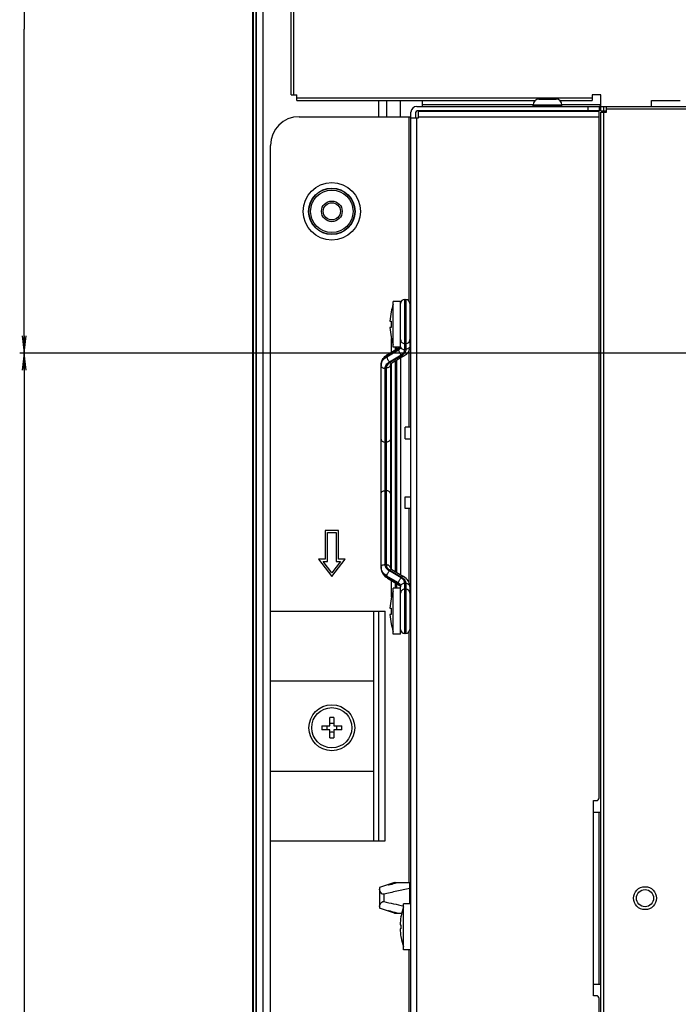
# Model space of a CAD drawing. Units: millimetres. Extents: x 0 to 2800, y 0 to 1500.
# Drawn here: x 1635 to 1749, y 862 to 1034 of the extents above; entities that cross this region are included whole.
import ezdxf

# ---------------------------------------------------------------- set-up
doc = ezdxf.new("R2010")
doc.units = ezdxf.units.MM
doc.header["$LTSCALE"] = 154
doc.layers.get('0').update_dxf_attribs({"linetype": 'CONTINUOUS'})
for name, color, linetype in [('02___PRT_ALL_AXES', 7, 'CONTINUOUS'), ('0_LAYER', 7, 'CONTINUOUS'), ('3_ALL_AXES', 7, 'CONTINUOUS'), ('7_ALL_FEATURES', 7, 'CONTINUOUS'), ('DEF_DRAFT_DIM', 7, 'CONTINUOUS')]:
    doc.layers.add(name, color=color, linetype=linetype)
doc.styles.get("Standard").update_dxf_attribs({"font": 'txt', "width": 0.8})
doc.dimstyles.new('DIMSTYLE_1', dxfattribs={"dimtxt": 12, "dimasz": 3, "dimexe": 0.8, "dimexo": 0.2, "dimgap": 3, "dimtad": 1, "dimdsep": 46, "dimtxsty": 'Standard', "dimblk": 'OPEN', "dimblk1": 'OPEN', "dimblk2": 'OPEN', "dimcen": 0.09, "dimadec": 0, "dimazin": 0, "dimtp": 0.1, "dimtm": 0.1, "dimtfac": 1, "dimtofl": 0, "dimtmove": 0, "dimatfit": 3, "dimldrblk": 'OPEN', "dimfxl": 0, "dimtolj": 1, "dimarcsym": 0})

# ---------------------------------------------------------------- blocks, each defined once
blk = doc.blocks.new('_OPEN')
at = {"color": 0, "linetype": 'ByBlock'}
for p, q in [((0, 0), (-1, 0.117)), ((-1, -0.117), (0, 0)), ((-1, 0), (0, 0))]:
    blk.add_line(p, q, dxfattribs=at)
blk = doc.blocks.new('*D8')
at = {"layer": 'DEF_DRAFT_DIM', "color": 2, "linetype": 'Continuous'}
for p, q in [((1675.18, 1083.83), (1675.18, 1121.28)), ((1921.53, 975.93), (1921.53, 1121.28)), ((1675.18, 1120.48), (1798.36, 1120.48)), ((1921.53, 1120.48), (1798.36, 1120.48))]:
    blk.add_line(p, q, dxfattribs=at)
at = {"layer": 'DEF_DRAFT_DIM', "color": 2, "linetype": 'Continuous', "xscale": 3, "yscale": 3, "zscale": 3, "rotation": 180}
blk.add_blockref('_OPEN', (1675.18, 1120.48), dxfattribs=at)
at = {"layer": 'DEF_DRAFT_DIM', "color": 2, "linetype": 'Continuous', "xscale": 3, "yscale": 3, "zscale": 3}
blk.add_blockref('_OPEN', (1921.53, 1120.48), dxfattribs=at)
blk = doc.blocks.new('*D11')
at = {"layer": 'DEF_DRAFT_DIM', "color": 2, "linetype": 'Continuous'}
for p, q in [((1921.33, 975.73), (1634.52, 975.73)), ((1635.32, 975.73), (1635.32, 775.73)), ((1635.32, 575.73), (1635.32, 775.73)), ((1921.33, 575.73), (1634.52, 575.73))]:
    blk.add_line(p, q, dxfattribs=at)
at = {"layer": 'DEF_DRAFT_DIM', "color": 2, "linetype": 'Continuous', "xscale": 3, "yscale": 3, "zscale": 3}
for p, rotation in [((1635.32, 975.73), 90), ((1635.32, 575.73), 270)]:
    blk.add_blockref('_OPEN', p, dxfattribs=dict(at, rotation=rotation))
blk = doc.blocks.new('*D17')
at = {"layer": 'DEF_DRAFT_DIM', "color": 2, "linetype": 'Continuous'}
for p, q in [((1679.98, 1088.63), (1634.52, 1088.63)), ((1635.32, 1088.63), (1635.32, 1032.18)), ((1635.32, 975.73), (1635.32, 1032.18)), ((1921.33, 975.73), (1634.52, 975.73))]:
    blk.add_line(p, q, dxfattribs=at)
at = {"layer": 'DEF_DRAFT_DIM', "color": 2, "linetype": 'Continuous', "xscale": 3, "yscale": 3, "zscale": 3}
for p, rotation in [((1635.32, 1088.63), 90), ((1635.32, 975.73), 270)]:
    blk.add_blockref('_OPEN', p, dxfattribs=dict(at, rotation=rotation))

msp = doc.modelspace()

# ---------------------------------------------------------------- linework, layer by layer
at = {"color": 7, "linetype": 'Continuous'}
for p, q in [((1699.882, 883.428), (1697.232, 882.578)), ((1697.232, 882.578), (1697.232, 878.978)), ((1698.81, 882.99), (1698.781, 882.983)), ((1700.059, 883.428), (1698.801, 883.026)), ((1698.801, 883.026), (1698.801, 882.983)), ((1699.882, 883.428), (1702.732, 883.428)), ((1700.087, 883.312), (1699.92, 883.271)), ((1702.532, 879.728), (1702.532, 883.428)), ((1697.985, 881.408), (1697.985, 880.148)), ((1699.882, 878.128), (1697.232, 878.978)), ((1698.781, 878.574), (1698.81, 878.566)), ((1698.801, 878.574), (1698.801, 878.53)), ((1698.801, 878.53), (1700.059, 878.128)), ((1699.882, 878.128), (1701.117, 878.128)), ((1699.92, 878.285), (1700.087, 878.244))]:
    msp.add_line(p, q, dxfattribs=at)
for centre, radius, start, end in [((1723.705, 786.859), 99.302, 103.85781, 104.51852), ((1731.679, 754.627), 132.506, 103.5812, 103.79332), ((1723.705, 974.697), 99.302, 255.48148, 256.14219), ((1731.679, 1006.929), 132.506, 256.20668, 256.4188)]:
    msp.add_arc(centre, radius, start, end, dxfattribs=at)
for points, knots in [([(1697.985, 881.408), (1697.767, 881.353), (1697.468, 881.69), (1697.284, 882.028), (1697.232, 882.211), (1697.232, 882.293)], [0, 0, 0, 0, 0.55227, 0.799014, 1, 1, 1, 1]), ([(1702.532, 882.403), (1701.772, 882.247), (1700.253, 881.931), (1698.737, 881.6), (1697.985, 881.408)], [0, 0, 0, 0, 0.4999502, 1, 1, 1, 1]), ([(1698.801, 883.026), (1698.787, 883.02), (1698.77, 883.011), (1698.746, 882.997), (1698.746, 882.989)], [0, 0, 0, 0, 0.658087, 1, 1, 1, 1]), ([(1698.746, 882.989), (1698.746, 882.982), (1698.766, 882.981), (1698.776, 882.982), (1698.781, 882.983)], [0, 0, 0, 0, 0.5986153, 1, 1, 1, 1]), ([(1697.232, 879.264), (1697.232, 879.345), (1697.284, 879.528), (1697.468, 879.866), (1697.767, 880.203), (1697.985, 880.148)], [0, 0, 0, 0, 0.201007, 0.4477909, 1, 1, 1, 1]), ([(1697.985, 880.148), (1698.555, 880.003), (1699.704, 879.744), (1700.856, 879.5), (1701.432, 879.38)], [0, 0, 0, 0, 0.5000532, 1, 1, 1, 1]), ([(1698.753, 878.573), (1698.751, 878.573), (1698.748, 878.572), (1698.746, 878.568), (1698.746, 878.567)], [0, 0, 0, 0, 0.5830409, 1, 1, 1, 1]), ([(1698.781, 878.574), (1698.775, 878.574), (1698.766, 878.575), (1698.757, 878.574), (1698.753, 878.573)], [0, 0, 0, 0, 0.5773493, 1, 1, 1, 1])]:
    msp.add_open_spline(points, degree=3, knots=knots, dxfattribs=at)
for points in [[(1698.746, 878.567), (1698.746, 878.557), (1698.758, 878.552), (1698.767, 878.547)], [(1698.767, 878.547), (1698.778, 878.54), (1698.789, 878.535), (1698.801, 878.53)]]:
    msp.add_open_spline(points, degree=3, dxfattribs=at)
at = {"layer": '02___PRT_ALL_AXES', "color": 7, "linetype": 'Continuous'}
for p, q in [((1699.632, 976.728), (1699.632, 984.728)), ((1700.932, 984.728), (1699.632, 984.728)), ((1700.932, 976.728), (1700.932, 984.728)), ((1700.932, 976.728), (1699.632, 976.728)), ((1700.932, 934.728), (1699.632, 934.728)), ((1699.632, 926.728), (1699.632, 934.728)), ((1700.932, 926.728), (1700.932, 934.728)), ((1700.932, 926.728), (1699.632, 926.728))]:
    msp.add_line(p, q, dxfattribs=at)
at = {"layer": '0_LAYER', "color": 7, "linetype": 'Continuous'}
for p, q in [((1725.032, 1019.978), (1728.032, 1019.978)), ((1724.032, 1018.978), (1729.032, 1018.978)), ((1724.032, 1018.728), (1724.032, 1018.978)), ((1724.032, 1018.828), (1729.032, 1018.828)), ((1725.032, 1017.828), (1725.032, 1017.928)), ((1728.032, 1017.828), (1728.032, 1017.928)), ((1729.032, 1018.728), (1729.032, 1018.978))]:
    msp.add_line(p, q, dxfattribs=at)
for centre, start, end in [((1725.032, 1018.978), 90, 180), ((1728.032, 1018.978), 0, 90)]:
    msp.add_arc(centre, 1, start, end, dxfattribs=at)
at = {"layer": '3_ALL_AXES', "color": 7, "linetype": 'Continuous'}
for p, q in [((1744.632, 1019.728), (1749.632, 1019.728)), ((1744.632, 1018.728), (1744.632, 1019.728)), ((1736.632, 1017.928), (1736.632, 1017.728)), ((1702.732, 879.728), (1701.432, 879.728)), ((1701.432, 871.728), (1701.432, 879.728)), ((1700.981, 877.492), (1700.996, 877.578)), ((1700.981, 873.964), (1700.996, 873.878)), ((1702.732, 871.728), (1701.432, 871.728))]:
    msp.add_line(p, q, dxfattribs=at)
for centre, radius in [((1688.932, 1000.428), 5), ((1688.932, 1000.428), 4.05), ((1688.932, 910.428), 4), ((1688.932, 910.428), 3.5), ((1743.532, 880.728), 2)]:
    msp.add_circle(centre, radius, dxfattribs=at)
at = {"layer": '7_ALL_FEATURES', "color": 7, "linetype": 'Continuous'}
for p, q in [((1675.182, 463.728), (1675.182, 1087.128)), ((1675.282, 464.228), (1675.282, 1086.628)), ((1675.682, 1086.628), (1675.682, 464.228)), ((1675.782, 463.728), (1675.782, 1087.128)), ((1681.832, 1020.728), (1681.832, 1087.428)), ((1682.332, 1020.728), (1682.332, 1087.428)), ((1676.932, 1081.528), (1676.932, 465.528)), ((1675.082, 1032.728), (1675.082, 1017.728)), ((1675.082, 1032.728), (1675.182, 1032.728)), ((1681.832, 1020.728), (1682.832, 1020.728)), ((1682.832, 1019.728), (1682.832, 1020.728)), ((1682.832, 1020.228), (1734.332, 1020.228)), ((1682.832, 1019.728), (1724.416, 1019.728)), ((1697.103, 1016.928), (1697.103, 1019.728)), ((1698.518, 1016.928), (1698.518, 1019.728)), ((1700.932, 1016.928), (1700.932, 1019.728)), ((1704.732, 1018.728), (1704.732, 1019.728)), ((1728.648, 1019.728), (1734.332, 1019.728)), ((1735.832, 1020.728), (1734.332, 1020.728)), ((1734.332, 1020.728), (1734.332, 1019.728)), ((1735.832, 1017.928), (1735.832, 1020.728)), ((1675.082, 1017.728), (1675.182, 1017.728)), ((1702.732, 1017.928), (1702.752, 1017.928)), ((1702.732, 559.728), (1702.732, 1017.728)), ((1703.532, 1017.628), (1703.532, 1016.728)), ((1703.732, 1018.728), (1735.532, 1018.728)), ((1735.532, 1017.928), (1703.832, 1017.928)), ((1704.032, 1016.728), (1704.032, 1017.828)), ((1735.532, 1017.828), (1704.032, 1017.828)), ((1704.732, 1019.028), (1724.032, 1019.028)), ((1729.032, 1019.028), (1735.832, 1019.028)), ((1733.532, 1018.728), (1733.532, 1017.928)), ((1735.532, 1018.728), (1735.532, 1017.928)), ((1735.532, 898.228), (1735.532, 1017.828)), ((1735.832, 1018.728), (2742.532, 1018.728)), ((1735.832, 1017.928), (1736.832, 1017.928)), ((1735.832, 1017.728), (1736.832, 1017.728)), ((1735.832, 559.728), (1735.832, 1017.728)), ((1736.332, 1017.928), (1736.332, 1018.728)), ((1736.332, 559.728), (1736.332, 1017.728)), ((1736.832, 1017.728), (1736.832, 1018.728)), ((2741.532, 1018.228), (1736.832, 1018.228)), ((1683.232, 1016.928), (1702.732, 1016.928)), ((1702.432, 984.723), (1702.432, 1016.928)), ((1702.732, 1016.728), (1704.032, 1016.728)), ((1703.732, 560.728), (1703.732, 1016.728)), ((1735.532, 1016.828), (1704.032, 1016.828)), ((1678.232, 565.528), (1678.232, 1011.928)), ((1701.632, 976.343), (1701.632, 985.078)), ((1701.632, 985.078), (1701.832, 985.078)), ((1701.832, 985.078), (1701.832, 976.408)), ((1702.532, 984.378), (1702.532, 976.903)), ((1699.258, 982.897), (1699.271, 982.89)), ((1702.532, 982.728), (1702.732, 982.728)), ((1699.061, 981.278), (1699.271, 981.278)), ((1699.271, 980.178), (1699.061, 980.178)), ((1699.271, 978.566), (1699.258, 978.559)), ((1699.332, 975.868), (1699.332, 978.244)), ((1702.532, 978.728), (1702.732, 978.728)), ((1700.575, 976.437), (1698.532, 975.225)), ((1700.667, 976.66), (1698.625, 975.448)), ((1700.032, 976.283), (1700.032, 976.728)), ((1700.232, 976.728), (1700.232, 976.402)), ((1700.575, 976.437), (1700.575, 976.296)), ((1701.832, 977.383), (1701.632, 977.383)), ((1698.532, 975.084), (1700.575, 976.296)), ((1698.532, 975.084), (1698.532, 975.225)), ((1698.982, 974.21), (1701.024, 975.422)), ((1701.082, 975.271), (1699.039, 974.059)), ((1701.439, 975.164), (1699.396, 973.952)), ((1700.932, 974.863), (1700.932, 937.093)), ((1702.432, 962.804), (1702.432, 976.346)), ((1697.532, 938.247), (1697.532, 973.709)), ((1698.232, 938.884), (1698.232, 973.072)), ((1698.432, 973.138), (1698.432, 938.818)), ((1699.132, 973.633), (1699.132, 938.323)), ((1699.332, 938.053), (1699.332, 973.903)), ((1700.032, 937.627), (1700.032, 974.329)), ((1700.232, 974.378), (1700.232, 937.578)), ((1701.732, 960.804), (1701.732, 962.804)), ((1702.732, 962.804), (1701.732, 962.804)), ((1698.432, 960.207), (1698.232, 960.207)), ((1701.732, 960.804), (1702.732, 960.804)), ((1698.432, 951.749), (1698.232, 951.749)), ((1701.732, 950.652), (1702.732, 950.652)), ((1701.732, 948.652), (1701.732, 950.652)), ((1702.732, 948.652), (1701.732, 948.652)), ((1702.432, 935.61), (1702.432, 948.652)), ((1690.082, 944.828), (1687.782, 944.828)), ((1687.782, 944.828), (1687.782, 939.828)), ((1688.182, 944.428), (1689.682, 944.428)), ((1688.182, 939.428), (1688.182, 944.428)), ((1689.682, 944.428), (1689.682, 939.428)), ((1690.082, 939.828), (1690.082, 944.828)), ((1687.782, 939.828), (1686.632, 939.828)), ((1686.632, 939.828), (1688.932, 936.761)), ((1687.432, 939.428), (1688.182, 939.428)), ((1688.932, 937.428), (1687.432, 939.428)), ((1688.932, 936.761), (1691.232, 939.828)), ((1690.432, 939.428), (1688.932, 937.428)), ((1689.682, 939.428), (1690.432, 939.428)), ((1691.232, 939.828), (1690.082, 939.828)), ((1701.024, 936.534), (1698.982, 937.746)), ((1699.039, 937.897), (1701.082, 936.685)), ((1699.396, 938.004), (1701.439, 936.792)), ((1698.532, 936.731), (1698.532, 936.872)), ((1700.575, 935.66), (1698.532, 936.872)), ((1698.532, 936.731), (1700.575, 935.519)), ((1698.625, 936.508), (1700.667, 935.296)), ((1699.332, 933.212), (1699.332, 936.088)), ((1700.032, 934.728), (1700.032, 935.673)), ((1700.232, 935.554), (1700.232, 934.728)), ((1700.575, 935.66), (1700.575, 935.519)), ((1701.632, 926.878), (1701.632, 935.614)), ((1701.832, 935.548), (1701.832, 926.878)), ((1700.932, 934.728), (1700.932, 935.119)), ((1701.832, 934.573), (1701.632, 934.573)), ((1702.532, 935.053), (1702.532, 927.578)), ((1699.258, 932.897), (1699.271, 932.89)), ((1702.532, 932.728), (1702.732, 932.728)), ((1678.232, 930.728), (1698.232, 930.728)), ((1696.232, 890.728), (1696.232, 930.728)), ((1697.103, 890.728), (1697.103, 930.728)), ((1698.232, 890.728), (1698.232, 930.728)), ((1699.061, 931.278), (1699.271, 931.278)), ((1699.271, 930.178), (1699.061, 930.178)), ((1699.271, 928.566), (1699.258, 928.559)), ((1702.532, 928.728), (1702.732, 928.728)), ((1701.832, 926.878), (1701.632, 926.878)), ((1702.432, 883.428), (1702.432, 927.233)), ((1678.232, 918.604), (1696.232, 918.604)), ((1688.582, 910.778), (1688.582, 912.189)), ((1689.282, 912.189), (1689.282, 910.778)), ((1687.171, 910.778), (1688.582, 910.778)), ((1688.582, 910.078), (1687.171, 910.078)), ((1688.582, 908.667), (1688.582, 910.078)), ((1689.282, 910.778), (1690.693, 910.778)), ((1690.693, 910.078), (1689.282, 910.078)), ((1689.282, 910.078), (1689.282, 908.667)), ((1678.232, 902.852), (1696.232, 902.852)), ((1734.532, 897.728), (1735.032, 897.728)), ((1734.532, 863.728), (1734.532, 897.728)), ((1734.532, 895.728), (1735.832, 895.728)), ((1735.532, 865.728), (1735.532, 895.728)), ((1678.232, 890.728), (1698.232, 890.728)), ((1700.986, 877.489), (1700.981, 877.492)), ((1700.843, 876.078), (1700.986, 876.078)), ((1700.986, 875.378), (1700.843, 875.378)), ((1700.981, 873.964), (1700.986, 873.967)), ((1702.432, 829.723), (1702.432, 871.728)), ((1734.532, 865.728), (1735.832, 865.728)), ((1735.032, 863.728), (1734.532, 863.728)), ((1735.532, 738.228), (1735.532, 863.228))]:
    msp.add_line(p, q, dxfattribs=at)
for centre, radius in [((1688.932, 1000.428), 4), ((1688.932, 1000.428), 3.7), ((1688.932, 1000.428), 1.8), ((1688.932, 1000.428), 1.5), ((1743.532, 880.728), 1.5)]:
    msp.add_circle(centre, radius, dxfattribs=at)
for centre, radius, start, end in [((1703.732, 1017.728), 1, 90, 180), ((1703.832, 1017.628), 0.3, 90, 180), ((1732.732, 1022.87), 5, 304.0558, 308.30552), ((1683.232, 1011.928), 5, 90, 180), ((1701.632, 984.378), 0.7, 90, 180), ((1701.832, 984.378), 0.7, 0, 90), ((1709.54, 980.728), 10.508, 160.54484, 168.08633), ((1709.54, 980.728), 10.494, 168.11201, 176.99568), ((1709.54, 980.728), 10.494, 183.00432, 191.88799), ((1710.795, 980.728), 11.537, 177.26743, 182.73257), ((1709.54, 980.728), 10.508, 191.91367, 199.45516), ((1701.632, 978.084), 0.701, 179.95242, 269.95293), ((1701.831, 978.084), 0.701, 270.04707, 0.04758), ((1699.947, 973.203), 2.606, 125.14041, 127.03342), ((1700.008, 973.115), 2.713, 120.66287, 125.12336), ((1698.933, 973.567), 1.401, 174.30466, 179.9901), ((1699.859, 973.169), 0.909, 120.61543, 126.27358), ((1698.933, 938.389), 1.401, 180.0099, 185.69534), ((1699.859, 938.787), 0.909, 233.72642, 239.38457), ((1699.992, 938.816), 2.682, 233.00672, 239.35715), ((1700.214, 934.851), 0.755, 42.70717, 45.4778), ((1709.54, 930.728), 10.508, 160.54484, 168.08633), ((1701.632, 933.872), 0.701, 90.04707, 180.04758), ((1701.831, 933.872), 0.701, 359.95242, 89.95293), ((1709.54, 930.728), 10.494, 168.11201, 176.99568), ((1709.54, 930.728), 10.494, 183.00432, 191.88799), ((1710.795, 930.728), 11.537, 177.26743, 182.73257), ((1709.54, 930.728), 10.508, 191.91367, 199.45516), ((1701.632, 927.578), 0.7, 180, 270), ((1701.832, 927.578), 0.7, 270, 360), ((1688.932, 892.493), 19.699, 88.98194, 91.01806), ((1688.932, 913.546), 2.329, 261.35865, 278.64135), ((1706.867, 910.428), 19.699, 178.98194, 181.01806), ((1685.823, 910.431), 2.319, 359.93413, 8.6127), ((1685.823, 910.425), 2.319, 351.3873, 0.06587), ((1688.932, 907.31), 2.329, 81.35865, 98.64135), ((1692.04, 910.431), 2.319, 171.3873, 180.06587), ((1692.04, 910.425), 2.319, 179.93413, 188.6127), ((1670.997, 910.428), 19.699, 358.98194, 1.01806), ((1688.932, 928.363), 19.699, 268.98194, 271.01806), ((1735.032, 898.228), 0.5, 270, 360), ((1711.34, 875.728), 10.508, 160.54484, 169.86019), ((1711.34, 875.728), 10.503, 170.34844, 178.09024), ((1711.34, 875.728), 10.503, 181.90976, 189.65156), ((1712.359, 875.728), 11.379, 178.23732, 181.76268), ((1711.34, 875.728), 10.508, 190.13981, 199.45516), ((1735.032, 863.228), 0.5, 0, 90)]:
    msp.add_arc(centre, radius, start, end, dxfattribs=at)
for points, knots in [([(1700.866, 976.726), (1700.85, 976.698), (1700.775, 976.582), (1700.665, 976.491), (1700.575, 976.437)], [0, 0, 0, 0, 0.2348365, 1, 1, 1, 1]), ([(1700.575, 976.437), (1700.575, 976.462), (1700.579, 976.543), (1700.618, 976.631), (1700.667, 976.66)], [0, 0, 0, 0, 0.3064834, 1, 1, 1, 1]), ([(1700.575, 976.296), (1700.603, 976.313), (1700.705, 976.381), (1700.795, 976.471), (1700.844, 976.547)], [0, 0, 0, 0, 0.2652167, 1, 1, 1, 1]), ([(1700.932, 977.92), (1700.932, 977.843), (1700.993, 977.675), (1701.13, 977.568), (1701.209, 977.526)], [0, 0, 0, 0, 0.4637947, 1, 1, 1, 1]), ([(1700.948, 976.732), (1700.984, 976.614), (1701.201, 976.399), (1701.481, 976.343), (1701.632, 976.343)], [0, 0, 0, 0, 0.4511765, 1, 1, 1, 1]), ([(1702.532, 976.903), (1702.532, 976.558), (1702.304, 975.838), (1701.751, 975.349), (1701.439, 975.164)], [0, 0, 0, 0, 0.4878077, 1, 1, 1, 1]), ([(1702.532, 976.903), (1702.532, 976.838), (1702.489, 976.697), (1702.326, 976.536), (1702.097, 976.432), (1701.922, 976.408), (1701.832, 976.408)], [0, 0, 0, 0, 0.2094929, 0.4446655, 0.7119948, 1, 1, 1, 1]), ([(1702.532, 977.92), (1702.532, 977.843), (1702.471, 977.675), (1702.333, 977.568), (1702.255, 977.526)], [0, 0, 0, 0, 0.4638046, 1, 1, 1, 1]), ([(1697.532, 973.709), (1697.532, 974.009), (1697.7, 974.63), (1698.129, 975.095), (1698.378, 975.283)], [0, 0, 0, 0, 0.4908855, 1, 1, 1, 1]), ([(1698.532, 975.225), (1698.244, 975.055), (1697.747, 974.634), (1697.532, 974.001), (1697.532, 973.709)], [0, 0, 0, 0, 0.5336316, 1, 1, 1, 1]), ([(1697.539, 973.706), (1697.566, 973.977), (1697.803, 974.543), (1698.265, 974.926), (1698.532, 975.084)], [0, 0, 0, 0, 0.4677664, 1, 1, 1, 1]), ([(1698.532, 975.225), (1698.532, 975.251), (1698.536, 975.331), (1698.576, 975.419), (1698.625, 975.448)], [0, 0, 0, 0, 0.3064834, 1, 1, 1, 1]), ([(1698.532, 975.084), (1698.532, 974.924), (1698.65, 974.598), (1698.849, 974.322), (1698.982, 974.21)], [0, 0, 0, 0, 0.4790772, 1, 1, 1, 1]), ([(1700.575, 976.296), (1700.575, 976.136), (1700.693, 975.809), (1700.892, 975.534), (1701.024, 975.422)], [0, 0, 0, 0, 0.4790772, 1, 1, 1, 1]), ([(1701.024, 975.422), (1701.199, 975.525), (1701.501, 975.78), (1701.632, 976.165), (1701.632, 976.343)], [0, 0, 0, 0, 0.5336352, 1, 1, 1, 1]), ([(1701.832, 976.408), (1701.832, 976.189), (1701.67, 975.714), (1701.297, 975.399), (1701.082, 975.271)], [0, 0, 0, 0, 0.4663684, 1, 1, 1, 1]), ([(1701.439, 975.164), (1701.417, 975.151), (1701.287, 975.118), (1701.161, 975.204), (1701.082, 975.271)], [0, 0, 0, 0, 0.1924239, 1, 1, 1, 1]), ([(1697.532, 973.567), (1697.532, 973.502), (1697.574, 973.361), (1697.737, 973.199), (1697.967, 973.096), (1698.142, 973.072), (1698.232, 973.072)], [0, 0, 0, 0, 0.2094929, 0.4446655, 0.7119948, 1, 1, 1, 1]), ([(1698.232, 973.072), (1698.232, 973.291), (1698.394, 973.766), (1698.766, 974.082), (1698.982, 974.21)], [0, 0, 0, 0, 0.4663684, 1, 1, 1, 1]), ([(1699.039, 974.059), (1698.864, 973.955), (1698.563, 973.7), (1698.432, 973.316), (1698.432, 973.138)], [0, 0, 0, 0, 0.5336352, 1, 1, 1, 1]), ([(1699.132, 973.633), (1699.132, 973.568), (1699.089, 973.427), (1698.926, 973.265), (1698.697, 973.162), (1698.522, 973.138), (1698.432, 973.138)], [0, 0, 0, 0, 0.2094929, 0.4446655, 0.7119947, 1, 1, 1, 1]), ([(1699.334, 973.932), (1699.313, 973.929), (1699.202, 973.937), (1699.106, 974.003), (1699.039, 974.059)], [0, 0, 0, 0, 0.1995111, 1, 1, 1, 1]), ([(1699.132, 973.633), (1699.132, 973.64), (1699.134, 973.678), (1699.15, 973.713), (1699.166, 973.74)], [0, 0, 0, 0, 0.1770779, 1, 1, 1, 1]), ([(1699.166, 973.74), (1699.173, 973.753), (1699.215, 973.815), (1699.272, 973.867), (1699.321, 973.903)], [0, 0, 0, 0, 0.1931037, 1, 1, 1, 1]), ([(1697.532, 960.702), (1697.532, 960.636), (1697.574, 960.495), (1697.737, 960.334), (1697.967, 960.23), (1698.142, 960.207), (1698.232, 960.207)], [0, 0, 0, 0, 0.2094929, 0.4446655, 0.7119947, 1, 1, 1, 1]), ([(1699.132, 960.702), (1699.132, 960.636), (1699.089, 960.495), (1698.926, 960.334), (1698.697, 960.23), (1698.522, 960.207), (1698.432, 960.207)], [0, 0, 0, 0, 0.2094929, 0.4446655, 0.7119947, 1, 1, 1, 1]), ([(1697.532, 951.254), (1697.532, 951.32), (1697.574, 951.461), (1697.737, 951.622), (1697.967, 951.726), (1698.142, 951.749), (1698.232, 951.749)], [0, 0, 0, 0, 0.2094929, 0.4446655, 0.7119948, 1, 1, 1, 1]), ([(1699.132, 951.254), (1699.132, 951.32), (1699.089, 951.461), (1698.926, 951.622), (1698.697, 951.726), (1698.522, 951.749), (1698.432, 951.749)], [0, 0, 0, 0, 0.2094929, 0.4446655, 0.7119947, 1, 1, 1, 1]), ([(1697.532, 938.389), (1697.532, 938.454), (1697.574, 938.595), (1697.737, 938.757), (1697.967, 938.86), (1698.142, 938.884), (1698.232, 938.884)], [0, 0, 0, 0, 0.2094929, 0.4446655, 0.7119947, 1, 1, 1, 1]), ([(1698.982, 937.746), (1698.766, 937.874), (1698.394, 938.19), (1698.232, 938.665), (1698.232, 938.884)], [0, 0, 0, 0, 0.5336316, 1, 1, 1, 1]), ([(1699.132, 938.323), (1699.132, 938.389), (1699.089, 938.529), (1698.926, 938.691), (1698.697, 938.794), (1698.522, 938.818), (1698.432, 938.818)], [0, 0, 0, 0, 0.2094929, 0.4446655, 0.7119948, 1, 1, 1, 1]), ([(1698.432, 938.818), (1698.432, 938.64), (1698.563, 938.256), (1698.864, 938.001), (1699.039, 937.897)], [0, 0, 0, 0, 0.4663648, 1, 1, 1, 1]), ([(1697.532, 938.247), (1697.532, 937.947), (1697.7, 937.326), (1698.129, 936.861), (1698.378, 936.673)], [0, 0, 0, 0, 0.4908855, 1, 1, 1, 1]), ([(1697.532, 938.247), (1697.532, 937.955), (1697.747, 937.322), (1698.244, 936.901), (1698.532, 936.731)], [0, 0, 0, 0, 0.4663684, 1, 1, 1, 1]), ([(1698.532, 936.872), (1698.265, 937.03), (1697.803, 937.413), (1697.566, 937.979), (1697.539, 938.25)], [0, 0, 0, 0, 0.5322336, 1, 1, 1, 1]), ([(1698.532, 936.872), (1698.532, 937.032), (1698.65, 937.359), (1698.849, 937.634), (1698.982, 937.746)], [0, 0, 0, 0, 0.4790772, 1, 1, 1, 1]), ([(1699.334, 938.024), (1699.313, 938.027), (1699.202, 938.019), (1699.106, 937.953), (1699.039, 937.897)], [0, 0, 0, 0, 0.1995111, 1, 1, 1, 1]), ([(1699.132, 938.323), (1699.132, 938.316), (1699.134, 938.279), (1699.15, 938.243), (1699.166, 938.216)], [0, 0, 0, 0, 0.1770779, 1, 1, 1, 1]), ([(1699.166, 938.216), (1699.173, 938.203), (1699.215, 938.141), (1699.272, 938.09), (1699.321, 938.054)], [0, 0, 0, 0, 0.1931037, 1, 1, 1, 1]), ([(1698.532, 936.731), (1698.532, 936.706), (1698.536, 936.625), (1698.576, 936.537), (1698.625, 936.508)], [0, 0, 0, 0, 0.3064834, 1, 1, 1, 1]), ([(1700.575, 935.66), (1700.575, 935.82), (1700.693, 936.147), (1700.892, 936.422), (1701.024, 936.534)], [0, 0, 0, 0, 0.4790772, 1, 1, 1, 1]), ([(1700.844, 935.409), (1700.828, 935.434), (1700.754, 935.533), (1700.656, 935.612), (1700.575, 935.66)], [0, 0, 0, 0, 0.2362783, 1, 1, 1, 1]), ([(1700.575, 935.519), (1700.575, 935.494), (1700.579, 935.413), (1700.618, 935.325), (1700.667, 935.296)], [0, 0, 0, 0, 0.3064834, 1, 1, 1, 1]), ([(1700.667, 935.296), (1700.684, 935.286), (1700.741, 935.25), (1700.794, 935.207), (1700.828, 935.172)], [0, 0, 0, 0, 0.2822364, 1, 1, 1, 1]), ([(1700.932, 935.119), (1700.932, 935.194), (1700.907, 935.297), (1700.858, 935.387), (1700.844, 935.409)], [0, 0, 0, 0, 0.7399696, 1, 1, 1, 1]), ([(1700.932, 935.119), (1700.932, 935.184), (1700.974, 935.325), (1701.137, 935.486), (1701.367, 935.59), (1701.542, 935.614), (1701.632, 935.614)], [0, 0, 0, 0, 0.2094929, 0.4446655, 0.7119948, 1, 1, 1, 1]), ([(1701.632, 935.614), (1701.632, 935.791), (1701.501, 936.176), (1701.199, 936.431), (1701.024, 936.534)], [0, 0, 0, 0, 0.4663648, 1, 1, 1, 1]), ([(1701.439, 936.792), (1701.417, 936.805), (1701.287, 936.838), (1701.161, 936.752), (1701.082, 936.685)], [0, 0, 0, 0, 0.1924239, 1, 1, 1, 1]), ([(1701.082, 936.685), (1701.297, 936.557), (1701.67, 936.242), (1701.832, 935.767), (1701.832, 935.548)], [0, 0, 0, 0, 0.5336316, 1, 1, 1, 1]), ([(1702.532, 935.053), (1702.532, 935.398), (1702.304, 936.119), (1701.751, 936.607), (1701.439, 936.792)], [0, 0, 0, 0, 0.4878077, 1, 1, 1, 1]), ([(1702.532, 935.053), (1702.532, 935.118), (1702.489, 935.259), (1702.326, 935.42), (1702.097, 935.524), (1701.922, 935.548), (1701.832, 935.548)], [0, 0, 0, 0, 0.2094929, 0.4446655, 0.7119947, 1, 1, 1, 1]), ([(1700.828, 935.172), (1700.839, 935.162), (1700.871, 935.127), (1700.898, 935.088), (1700.912, 935.058)], [0, 0, 0, 0, 0.3037189, 1, 1, 1, 1]), ([(1700.912, 935.058), (1700.916, 935.05), (1700.926, 935.024), (1700.932, 934.996), (1700.932, 934.977)], [0, 0, 0, 0, 0.3216889, 1, 1, 1, 1]), ([(1700.932, 934.036), (1700.932, 934.113), (1700.993, 934.281), (1701.13, 934.388), (1701.209, 934.43)], [0, 0, 0, 0, 0.4638046, 1, 1, 1, 1]), ([(1702.532, 934.036), (1702.532, 934.113), (1702.47, 934.281), (1702.333, 934.388), (1702.254, 934.43)], [0, 0, 0, 0, 0.4637947, 1, 1, 1, 1])]:
    msp.add_open_spline(points, degree=3, knots=knots, dxfattribs=at)
for points in [[(1700.667, 976.66), (1700.702, 976.681), (1700.735, 976.703), (1700.767, 976.729)], [(1700.844, 976.547), (1700.879, 976.603), (1700.906, 976.666), (1700.92, 976.731)], [(1700.932, 976.838), (1700.932, 976.802), (1700.937, 976.766), (1700.948, 976.732)], [(1699.396, 973.952), (1699.378, 973.941), (1699.356, 973.934), (1699.334, 973.932)], [(1699.396, 938.004), (1699.378, 938.015), (1699.356, 938.022), (1699.334, 938.024)], [(1700.575, 935.519), (1700.636, 935.483), (1700.693, 935.439), (1700.744, 935.389)], [(1700.769, 935.363), (1700.819, 935.31), (1700.861, 935.247), (1700.89, 935.18)], [(1700.89, 935.18), (1700.917, 935.116), (1700.932, 935.046), (1700.932, 934.977)]]:
    msp.add_open_spline(points, degree=3, dxfattribs=at)

# ---------------------------------------------------------------- dimensions: what is measured, and where the dimension line sits
at = {"layer": 'DEF_DRAFT_DIM', "color": 2, "linetype": 'Continuous'}
dim = msp.add_linear_dim(base=(1921.532, 1120.481), p1=(1675.182, 1083.628), p2=(1921.532, 975.728), text='246.4', dimstyle='DIMSTYLE_1', dxfattribs=at)
dim.commit()
dim.dimension.update_dxf_attribs({"geometry": '*D8', "text_midpoint": (1774.357, 1120.481), "dimtype": 160})
for base, p1, p2, text, picture, middle in [((1635.323, 975.728), (1680.182, 1088.628), (1921.532, 975.728), '112.9', '*D17', (1635.323, 1008.178)), ((1635.323, 575.728), (1921.532, 975.728), (1921.532, 575.728), '400', '*D11', (1635.323, 761.328))]:
    dim = msp.add_linear_dim(base=base, p1=p1, p2=p2, angle=270, text=text, dimstyle='DIMSTYLE_1', dxfattribs=at)
    dim.commit()
    dim.dimension.update_dxf_attribs({"geometry": picture, "text_midpoint": middle, "dimtype": 160})

doc.saveas('drawing.dxf')
